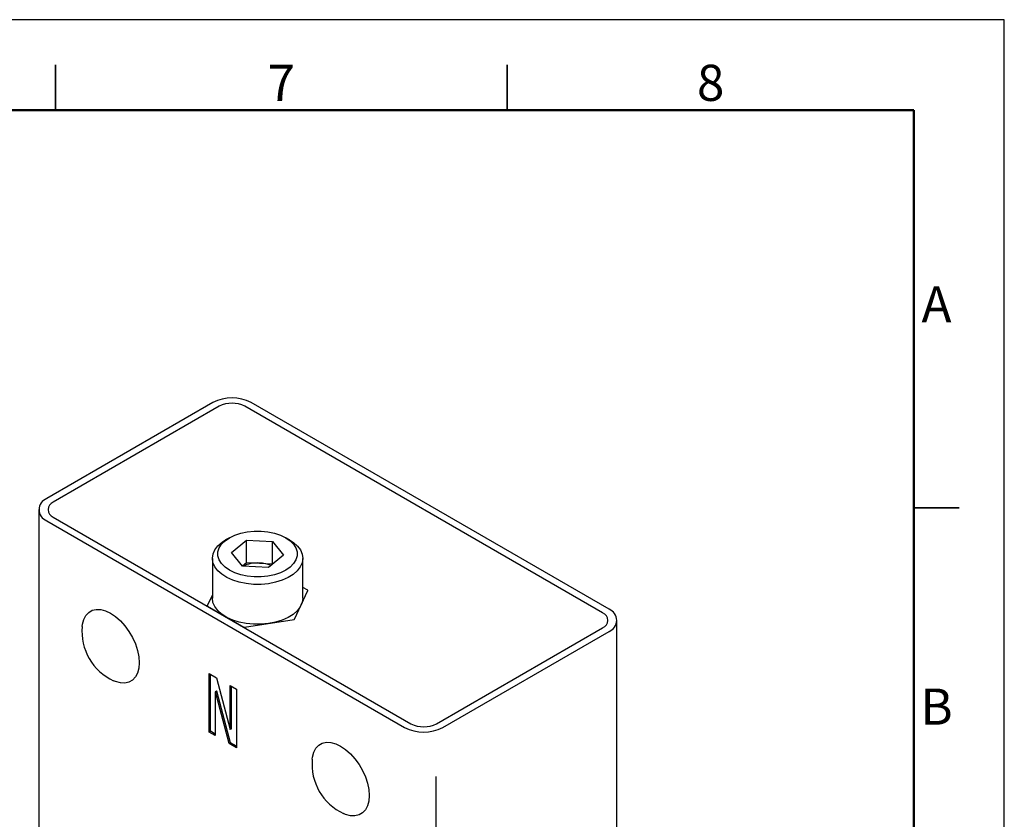
# Model space of a CAD drawing. Units: millimetres. Extents: x 0 to 872, y -78 to 291.
# Drawn here: x 301 to 410, y 203 to 291 of the extents above; entities that cross this region are included whole.
import ezdxf
from ezdxf.enums import TextEntityAlignment as Align

# ---------------------------------------------------------------- set-up
doc = ezdxf.new("R2010")
doc.units = ezdxf.units.MM
for name, color, linetype, lineweight in [('001実線', 3, 'Continuous', 25), ('012図枠極太', 5, 'Continuous', 50), ('014図枠文字', 255, 'Continuous', 18), ('015図枠中線', 4, 'Continuous', 35)]:
    doc.layers.add(name, color=color, linetype=linetype, lineweight=lineweight)
doc.styles.add('ACISOTS', font='isocp.shx', dxfattribs={"height": 1})

msp = doc.modelspace()

# ---------------------------------------------------------------- linework, layer by layer
at = {"layer": '001実線'}
for p, q in [((322.419, 248.642), (304.034, 238.028)), ((366.26, 225.782), (326.662, 248.642)), ((323.126, 248.233), (304.741, 237.62)), ((365.552, 225.374), (325.955, 248.233)), ((303.156, 236.804), (303.156, 146.984)), ((304.034, 235.579), (343.632, 212.72)), ((304.741, 235.987), (344.339, 213.128)), ((324.257, 233.702), (323.833, 233.457)), ((324.493, 232.051), (326.149, 233.416)), ((326.149, 233.416), (329.024, 233.271)), ((326.149, 230.967), (326.149, 233.416)), ((329.024, 233.271), (330.245, 231.761)), ((329.024, 230.821), (329.024, 233.271)), ((330.905, 233.457), (330.48, 233.702)), ((322.369, 231.416), (322.369, 227.007)), ((325.713, 230.541), (324.493, 232.051)), ((330.245, 231.761), (328.589, 230.396)), ((332.369, 227.007), (332.369, 231.416)), ((325.681, 230.581), (326.149, 230.967)), ((328.589, 230.396), (325.713, 230.541)), ((326.149, 230.967), (327.586, 230.894)), ((327.586, 230.894), (329.024, 230.821)), ((329.024, 230.821), (329.057, 230.781)), ((331.463, 224.676), (332.933, 227.843)), ((332.912, 227.889), (332.369, 228.202)), ((322.369, 227.387), (321.804, 226.17)), ((321.804, 226.17), (321.804, 226.137)), ((321.825, 226.125), (325.841, 223.807)), ((325.92, 223.794), (331.406, 224.643)), ((367.138, 134.738), (367.138, 224.557)), ((325.92, 223.761), (325.92, 223.794)), ((347.168, 213.128), (365.552, 223.741)), ((347.875, 212.72), (366.26, 223.333)), ((322.009, 218.681), (322.834, 218.205)), ((322.009, 212.207), (322.009, 218.681)), ((322.151, 212.288), (322.151, 218.599)), ((322.834, 218.205), (324.329, 212.492)), ((324.339, 212.487), (324.339, 217.336)), ((324.339, 217.336), (325.02, 216.943)), ((324.48, 212.568), (324.48, 217.254)), ((325.02, 216.943), (325.02, 210.469)), ((322.831, 216.742), (322.69, 216.661)), ((322.69, 216.661), (322.69, 211.814)), ((322.719, 216.644), (322.69, 216.661)), ((322.86, 216.726), (322.719, 216.644)), ((324.214, 210.933), (322.719, 216.644)), ((322.86, 216.726), (322.831, 216.742)), ((324.356, 211.015), (322.86, 216.726)), ((324.329, 212.492), (324.339, 212.487)), ((324.48, 212.568), (324.339, 212.487)), ((322.151, 212.288), (322.009, 212.207)), ((322.69, 211.814), (322.009, 212.207)), ((322.69, 211.977), (322.151, 212.288)), ((324.356, 211.015), (324.214, 210.933)), ((325.02, 210.469), (324.214, 210.933)), ((325.02, 210.632), (324.356, 211.015)), ((347.111, 207.279), (347.111, 129.878))]:
    msp.add_line(p, q, dxfattribs=at)
at = {"layer": '001実線', "flags": 128}
for points in [[(327.752, 234.436), (328.507, 234.359), (329.228, 234.208), (329.892, 233.987), (330.48, 233.702), (330.973, 233.363), (331.356, 232.98), (331.619, 232.563), (331.752, 232.127), (331.752, 231.685), (331.619, 231.249), (331.357, 230.833), (330.973, 230.449), (330.48, 230.11), (329.893, 229.825), (329.228, 229.604), (328.508, 229.452), (327.752, 229.376), (326.985, 229.376), (326.23, 229.452), (325.509, 229.604), (324.845, 229.825), (324.258, 230.11), (323.765, 230.449), (323.381, 230.832), (323.119, 231.248), (322.985, 231.684), (322.985, 232.127), (323.119, 232.563), (323.381, 232.979), (323.764, 233.363), (324.257, 233.702), (324.845, 233.987), (325.509, 234.208), (326.23, 234.359), (326.985, 234.436), (327.752, 234.436)], [(330.905, 233.457), (331.328, 233.179), (331.777, 232.778), (332.105, 232.341), (332.304, 231.878), (332.369, 231.403), (332.297, 230.928), (332.09, 230.466), (331.755, 230.031), (331.3, 229.633), (330.738, 229.284), (330.084, 228.992), (329.356, 228.767), (328.574, 228.615), (327.759, 228.538), (326.933, 228.541), (326.119, 228.621), (325.339, 228.778), (324.615, 229.007), (323.966, 229.301), (323.409, 229.653), (322.961, 230.054), (322.632, 230.491), (322.433, 230.954), (322.369, 231.429), (322.441, 231.904), (322.647, 232.366), (322.982, 232.801), (323.437, 233.199), (323.833, 233.457)], [(332.369, 227.007), (332.369, 226.994), (332.297, 226.519), (332.09, 226.057), (331.755, 225.621), (331.3, 225.223), (330.738, 224.874), (330.084, 224.583), (329.356, 224.358), (328.574, 224.205), (327.759, 224.129), (326.933, 224.131), (326.119, 224.212), (325.339, 224.369), (324.615, 224.597), (323.966, 224.892), (323.409, 225.244), (322.961, 225.644), (322.632, 226.082), (322.433, 226.545), (322.369, 227.007)], [(307.959, 223.882), (307.991, 224.13), (308.134, 224.663), (308.367, 225.105), (308.683, 225.444), (309.073, 225.669), (309.524, 225.774), (310.024, 225.754), (310.556, 225.612), (311.105, 225.35), (311.654, 224.978), (312.187, 224.506), (312.686, 223.948), (313.138, 223.322), (313.528, 222.647), (313.844, 221.943), (314.077, 221.232), (314.22, 220.535), (314.268, 219.873), (314.22, 219.267), (314.077, 218.734), (313.844, 218.292), (313.528, 217.953), (313.138, 217.728), (312.686, 217.623), (312.187, 217.643), (311.654, 217.785), (311.423, 217.882)], [(333.415, 209.186), (333.447, 209.435), (333.59, 209.968), (333.822, 210.41), (334.139, 210.749), (334.528, 210.974), (334.98, 211.078), (335.48, 211.059), (336.012, 210.916), (336.561, 210.655), (337.11, 210.282), (337.643, 209.81), (338.142, 209.253), (338.594, 208.627), (338.984, 207.952), (339.3, 207.248), (339.533, 206.537), (339.675, 205.839), (339.723, 205.178), (339.675, 204.571), (339.533, 204.039), (339.3, 203.596), (338.984, 203.257), (338.594, 203.032), (338.142, 202.928), (337.643, 202.947), (337.11, 203.09), (336.878, 203.187)]]:
    msp.add_lwpolyline(points, dxfattribs=at)
at = {"layer": '001実線'}
for centre, radius, start, end in [((324.54, 244.547), 4.611, 62.60969, 117.39033), ((324.54, 245.504), 3.074, 62.60964, 117.39038), ((304.499, 236.804), 1.31, 110.7834, 249.21653), ((305.051, 236.804), 0.873, 110.78332, 249.21663), ((327.336, 227.106), 3.797, 86.21981, 115.2166), ((327.45, 227.228), 3.669, 67.45365, 87.86339), ((330.823, 226.891), 2.314, 24.2751, 25.52187), ((323.912, 227.121), 2.312, 204.27455, 205.52254), ((365.795, 224.557), 1.31, 290.7834, 69.21653), ((328.723, 229.356), 5.423, 299.64395, 300.35067), ((365.243, 224.557), 0.873, 290.78332, 69.21663), ((313.934, 223.331), 6, 174.73512, 245.25951), ((327.301, 232.981), 9.29, 260.96004, 261.45386), ((345.753, 216.814), 4.611, 242.60969, 297.39033), ((345.753, 215.857), 3.074, 242.60964, 297.39038), ((339.39, 208.636), 6, 174.73512, 245.25951)]:
    msp.add_arc(centre, radius, start, end, dxfattribs=at)
at = {"layer": '012図枠極太'}
msp.add_lwpolyline([(400, 281), (10, 281), (10, 10), (400, 10)], close=True, dxfattribs=at)
at = {"layer": '015図枠中線'}
for p, q in [((305, 281), (305, 286)), ((355, 281), (355, 286)), ((405, 237), (400, 237))]:
    msp.add_line(p, q, dxfattribs=at)
at = {"layer": 'Defpoints'}
msp.add_lwpolyline([(0, 0), (410, 0), (410, 291), (0, 291)], close=True, dxfattribs=at)

# ---------------------------------------------------------------- texts
at = {"layer": '014図枠文字', "style": 'ACISOTS'}
for s, p in [('7', (330, 283.5)), ('8', (377.5, 283.5)), ('A', (402.5, 259)), ('B', (402.5, 214.5))]:
    msp.add_text(s, height=4, dxfattribs=at).set_placement(p, align=Align.MIDDLE)

doc.saveas('drawing.dxf')
